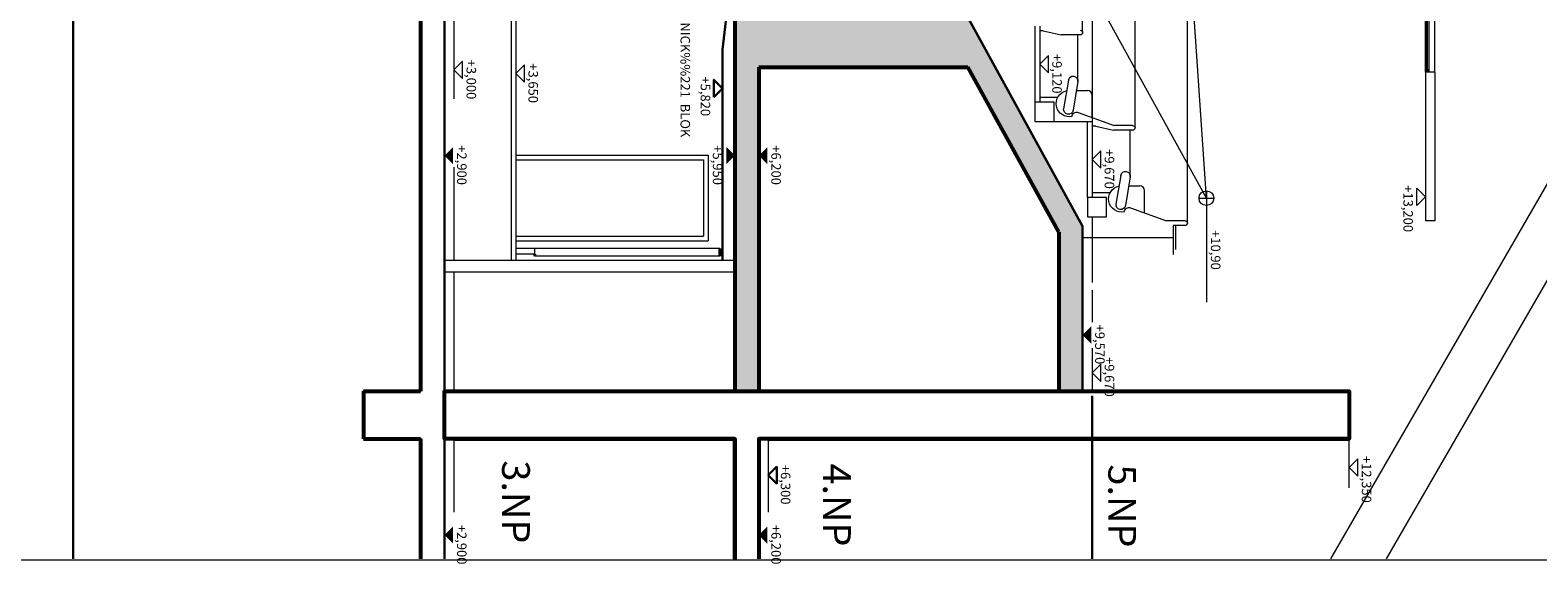
# Model space of a CAD drawing. Units: centimetres. Extents: x 242641 to 276444, y -25682 to -3464.
# Drawn here: x 251077 to 252660, y -24583 to -24023 of the extents above; entities that cross this region are included whole.
import ezdxf
from ezdxf.enums import TextEntityAlignment as Align

# ---------------------------------------------------------------- set-up
doc = ezdxf.new("R2010")
doc.units = ezdxf.units.CM
doc.header["$MEASUREMENT"] = 0
doc.linetypes.add('DGN Style 2', pattern=[361.287584, 216.77255, -144.515034])
doc.linetypes.add('DGN Style 4', pattern=[578.421422, 289.030067, -144.515034, 0.361288, -144.515034])
for name, color, linetype, lineweight in [('Vrstva 1', 7, 'Continuous', 0), ('Vrstva 2', 7, 'Continuous', 0), ('Vrstva 20', 7, 'Continuous', 0), ('Vrstva 3', 7, 'Continuous', 0), ('Vrstva 30', 7, 'Continuous', 0), ('Vrstva 55', 7, 'Continuous', 0), ('Vrstva 59', 7, 'Continuous', 0)]:
    doc.layers.add(name, color=color, linetype=linetype, lineweight=lineweight)
doc.styles.add('Style-cs_CHAR_FAST_FONT', font='cs_CHAR_FAST_FONT.shx')

# ---------------------------------------------------------------- blocks, each defined once
blk = doc.blocks.new('*U483')
at = {"color": 6, "linetype": 'Continuous', "lineweight": 0}
for p, q in [((-989.1, 575.8), (-989.1, 565.8)), ((-986.6, 578.3), (-736.6, 578.3)), ((-984.1, 575.8), (-984.1, 556.3)), ((-989.1, 563.3), (-1019.3, 563.3)), ((-989.1, 565.8), (-1014.3, 565.8)), ((-1001.8, 468.3), (-1001.8, 563.3)), ((-989.1, 565.8), (-989.1, 563.3)), ((-970.4, 518.7), (-984.1, 556.3)), ((-975.7, 533.3), (-952.4, 533.3)), ((-947.4, 516.6), (-947.4, 528.3)), ((-886.6, 523.3), (-624.1, 523.3)), ((-938.1, 518.2), (-968.1, 513.2)), ((-936.5, 508.3), (-966.5, 503.3)), ((-938.1, 518.2), (-889.1, 518.2)), ((-889.1, 520.8), (-889.1, 500.6)), ((-884.1, 520.8), (-884.1, 501.3)), ((-954.8, 497.1), (-954.8, 478.3)), ((-884.8, 482), (-889.1, 500.6)), ((-870.4, 463.7), (-884.1, 501.3)), ((-884.8, 482), (-884.8, 478.3)), ((-875.7, 478.3), (-852.4, 478.3)), ((-838.1, 463.2), (-868.1, 458.2)), ((-847.4, 461.6), (-847.4, 473.3)), ((-838.1, 463.2), (-789.1, 463.2)), ((-789.1, 465.8), (-789.1, 445.6)), ((-786.6, 468.3), (-511.6, 468.3)), ((-836.5, 453.3), (-866.5, 448.3)), ((-784.8, 427), (-789.1, 445.6)), ((-854.8, 442.1), (-854.8, 423.3)), ((-784.8, 427), (-784.8, 423.3))]:
    blk.add_line(p, q, dxfattribs=at)
for centre, radius, start, end in [((-986.6, 575.8), 2.5, 0, 180), ((-886.6, 520.8), 2.5, 0, 180), ((-961.1, 509.3), 13.8, 168.2522, 348.1386), ((-975.1, 517), 5, 275.5233, 20.0528), ((-967.3, 508.3), 5, 99.4633, 279.4613), ((-937.3, 513.3), 5, 279.4633, 99.4613), ((-875.1, 462), 5, 275.5233, 20.0528), ((-837.3, 458.3), 5, 279.4633, 99.4613), ((-786.6, 465.8), 2.5, 0, 180), ((-861.1, 454.3), 13.8, 168.2522, 348.1386), ((-867.3, 453.3), 5, 99.4633, 279.4613)]:
    blk.add_arc(centre, radius, start, end, dxfattribs=at)
at = {"color": 6, "linetype": 'Continuous', "lineweight": 0, "extrusion": (0, 0, -1)}
for centre in [(952.4, 528.3), (852.4, 473.3)]:
    blk.add_arc(centre, 5, 90, 180, dxfattribs=at)

msp = doc.modelspace()

# ---------------------------------------------------------------- hatches: boundary and pattern name
at = {"layer": 'Vrstva 30', "linetype": 'Continuous', "lineweight": 13}
msp.add_hatch(color=254, dxfattribs=at).paths.add_polyline_path([(251841.5424, -24401.9008), (251816.5428, -24401.9), (251816.5426, -23929.4004), (251826.5423, -23929.4005), (251826.5423, -23628.9013), (251836.5429, -23488.9005), (251901.5433, -23488.9007), (251901.5433, -23498.9007), (251851.5429, -23498.9005), (251851.5423, -23628.9012), (252181.5423, -24228.902), (252181.5423, -24401.9008), (252156.5423, -24401.9008), (252156.5423, -24235.3234), (251873.6105, -23720.9012), (251851.5423, -23720.9012), (251851.5423, -24011.9005), (252033.6598, -24011.9005), (252061.1598, -24061.9005), (251841.5422, -24061.9008)])

# ---------------------------------------------------------------- linework, layer by layer
at = {"color": 1, "linetype": 'DGN Style 4', "lineweight": 0}
msp.add_line((252311.5411, -24199.4964), (251899.883, -18089.401), dxfattribs=at)
at = {"color": 7, "linetype": 'Continuous', "lineweight": 0}
for p, q in [((253166.5405, -23322.8795), (252441.8894, -24578.0119)), ((252500.7956, -24578.0119), (253221.5406, -23329.6449)), ((252191.5411, -23833.9021), (252191.5411, -24118.9021)), ((252541.5421, -24067.4116), (252541.5413, -24002.4116)), ((252543.542, -24064.2116), (252543.5413, -24005.6116)), ((252551.5421, -24067.412), (252551.5421, -24002.4117)), ((251521.5421, -24064.9411), (251530.633, -24055.8502)), ((251530.633, -24074.032), (251530.633, -24055.8502)), ((251586.5421, -24068.8066), (251595.633, -24059.7157)), ((251595.633, -24077.8975), (251595.633, -24059.7157)), ((252136.5399, -24058.9009), (252145.6308, -24049.81)), ((252136.5399, -24058.9009), (252145.6308, -24067.9918)), ((252145.6308, -24067.9918), (252145.6308, -24049.81)), ((251521.5421, -24064.9411), (251530.633, -24074.032)), ((251586.5421, -24068.8066), (251595.633, -24077.8975)), ((252551.5404, -24067.4117), (252541.5404, -24067.4116)), ((252541.5421, -24067.4116), (252541.5421, -24223.4016)), ((252551.5421, -24067.412), (252551.5421, -24223.4016)), ((252191.5411, -24158.9012), (252200.632, -24149.8103)), ((252200.632, -24167.9921), (252200.632, -24149.8103)), ((252191.5411, -24158.9012), (252200.632, -24167.9921)), ((252303.8385, -24199.4964), (252319.2437, -24199.4964)), ((252311.5411, -24191.7938), (252311.5412, -24207.199)), ((252541.5421, -24197.959), (252532.4512, -24188.8681)), ((252532.4512, -24207.0499), (252532.4512, -24188.8681)), ((252541.5421, -24197.959), (252532.4512, -24207.0499)), ((252551.5421, -24223.4016), (252541.5421, -24223.4016)), ((252191.5423, -24295.9019), (252191.5423, -24329.7529)), ((252191.5423, -24382.8473), (252200.6332, -24373.7564)), ((252200.6332, -24391.9382), (252200.6332, -24373.7564)), ((252191.5423, -24382.8473), (252200.6332, -24391.9382)), ((252461.5423, -24503.4449), (252461.5423, -24451.9005)), ((252461.5423, -24482.0404), (252470.6332, -24472.9495)), ((252470.6332, -24491.1313), (252470.6332, -24472.9495)), ((252461.5423, -24482.0404), (252470.6332, -24491.1313)), ((254925.6372, -24579.4098), (248985.6372, -24579.4098))]:
    msp.add_line(p, q, dxfattribs=at)
at = {"color": 7, "linetype": 'DGN Style 4', "lineweight": 0}
for q in [(251981.5419, -23600.236), (252311.5411, -24308.5845)]:
    msp.add_line((252311.5411, -24199.4964), q, dxfattribs=at)
at = {"color": 30, "linetype": 'Continuous', "lineweight": 13}
for p, q in [((251521.5414, -23969.4002), (251521.5414, -24095.3615)), ((251581.5416, -23969.3999), (251581.5332, -24264.4003)), ((251586.5416, -23969.4), (251586.5332, -24264.4003)), ((251521.5421, -24167.0389), (251521.5421, -24264.4004)), ((251606.5415, -24252.4002), (251586.5412, -24252.4002)), ((251606.5415, -24258.4002), (251586.5414, -24258.4002)), ((251800.5403, -24260.4002), (251606.5414, -24260.4002)), ((251606.5415, -24258.4002), (251606.5415, -24252.4002)), ((251800.5404, -24252.4002), (251606.5415, -24252.4002)), ((251521.5421, -24276.9004), (251521.5421, -24401.9004)), ((251521.5421, -24451.9004), (251521.5421, -24528.9836))]:
    msp.add_line(p, q, dxfattribs=at)
at = {"color": 4, "linetype": 'Continuous', "lineweight": 0}
for p, q in [((252542.742, -24064.2116), (252542.7413, -24005.6116)), ((252545.5421, -24066.2116), (252545.5413, -24003.6116)), ((252542.742, -24064.2116), (252541.5404, -24064.2116)), ((252541.5404, -24064.2116), (252541.5404, -24065.4116)), ((252542.742, -24065.4116), (252541.5404, -24065.4116)), ((252545.5421, -24066.2116), (252541.5404, -24066.2116)), ((252542.742, -24065.4116), (252542.742, -24064.2116)), ((252543.542, -24064.2116), (252543.542, -24066.2116))]:
    msp.add_line(p, q, dxfattribs=at)
at = {"color": 7, "linetype": 'Continuous', "lineweight": 13}
for p, q in [((252131.5411, -24018.9018), (252131.5411, -24118.9018)), ((252136.5411, -24018.9018), (252136.5411, -24098.9018)), ((252131.5411, -24118.9018), (252191.5411, -24118.9021)), ((252186.5411, -24198.902), (252186.5411, -24118.9021)), ((252191.5411, -24118.9021), (252191.5411, -24198.902)), ((252191.5411, -24218.902), (252191.5411, -24287.9019)), ((252191.5423, -24356.8186), (252191.5423, -24401.9008)), ((251851.5421, -24451.9006), (251851.5421, -24528.9836))]:
    msp.add_line(p, q, dxfattribs=at)
at = {"color": 30, "linetype": 'Continuous', "lineweight": 0}
for p, q in [((251586.5362, -24154.4003), (251788.5363, -24154.4)), ((251788.5363, -24154.4), (251788.5337, -24244.4)), ((251586.5362, -24159.4003), (251783.5362, -24159.4)), ((251783.5362, -24159.4), (251783.5339, -24239.4)), ((251586.5339, -24239.4003), (251783.5339, -24239.4)), ((251586.5339, -24244.4003), (251788.5337, -24244.4))]:
    msp.add_line(p, q, dxfattribs=at)
at = {"color": 1, "linetype": 'Continuous', "lineweight": 0}
for p, q in [((251511.5421, -24264.4004), (251816.5427, -24264.4)), ((251511.5421, -24276.9004), (251816.5427, -24276.9))]:
    msp.add_line(p, q, dxfattribs=at)
at = {"color": 7, "linetype": 'DGN Style 2', "lineweight": 30}
msp.add_line((252191.5423, -24406.9005), (252191.5423, -24578.0119), dxfattribs=at)
at = {"color": 7, "linetype": 'Continuous', "lineweight": 13, "flags": 128}
for points in [[(252151.5411, -24118.9018), (252151.5411, -24098.9018), (252131.5411, -24098.9018), (252131.5411, -24118.9018)], [(252206.5411, -24218.902), (252206.5411, -24198.902), (252186.5411, -24198.902), (252186.5411, -24218.902)]]:
    msp.add_lwpolyline(points, close=True, dxfattribs=at)
at = {"color": 7, "linetype": 'Continuous', "lineweight": 0}
msp.add_circle((252311.5411, -24199.4964), 7.7026, dxfattribs=at)
msp.add_solid([(252181.5422, -24343.0023), (252190.6331, -24333.9114), (252190.6331, -24352.0932)], dxfattribs=at)
at = {"layer": 'Vrstva 1', "color": 7, "linetype": 'Continuous', "lineweight": 30}
for p, q in [((251810.5433, -23981.3908), (251803.5413, -24043.5822)), ((251803.5413, -24043.5822), (251803.5403, -24264.4))]:
    msp.add_line(p, q, dxfattribs=at)
at = {"layer": 'Vrstva 2', "color": 30, "linetype": 'Continuous', "lineweight": 40}
for p, q in [((251606.5414, -24260.4002), (251606.5414, -24258.4002)), ((251606.5414, -24260.4002), (251606.5414, -24258.4002)), ((251800.5404, -24252.4002), (251800.5403, -24260.4002))]:
    msp.add_line(p, q, dxfattribs=at)
at = {"layer": 'Vrstva 3', "color": 3, "linetype": 'Continuous', "lineweight": 30}
for p, q in [((252181.5423, -24228.902), (251851.5424, -23628.9013)), ((251511.5421, -23898.6265), (251511.5421, -24406.9004)), ((252181.5423, -24228.902), (252181.5423, -24401.9008)), ((251511.5421, -24401.9004), (251521.5421, -24401.9004)), ((252181.5423, -24401.9008), (252191.5423, -24401.9008)), ((251511.5421, -24446.9004), (251511.5421, -24578.0119)), ((251511.5421, -24451.9004), (251521.5421, -24451.9004)), ((251841.5421, -24451.9006), (251851.5421, -24451.9006)), ((251841.5421, -24451.9006), (251841.5422, -24578.0119))]:
    msp.add_line(p, q, dxfattribs=at)
at = {"layer": 'Vrstva 3', "color": 3, "linetype": 'Continuous', "lineweight": 53}
for p, q in [((251486.5421, -23884.8952), (251486.5421, -24401.9004)), ((251816.5426, -23929.4004), (251816.5427, -24401.9)), ((251841.5422, -24061.9008), (252061.1598, -24061.9005)), ((251841.5422, -24061.9008), (251841.5422, -24401.9008)), ((252156.5423, -24235.3234), (252061.1598, -24061.9005)), ((252156.5423, -24235.3234), (252156.5423, -24401.9007)), ((251426.5418, -24401.9004), (251486.5418, -24401.9004)), ((251426.5421, -24401.9004), (251426.5421, -24451.9004)), ((251521.5421, -24401.9004), (251816.5427, -24401.9)), ((251841.5424, -24401.9008), (252156.5425, -24401.9007)), ((252191.5423, -24401.9008), (252461.5423, -24401.9007)), ((252461.5423, -24401.9007), (252461.5423, -24451.9005)), ((251426.5418, -24451.9004), (251486.5418, -24451.9004)), ((251486.5421, -24451.9004), (251486.5421, -24578.0119)), ((251521.5421, -24451.9004), (251816.5421, -24451.9006)), ((251816.5421, -24451.9006), (251816.5422, -24579.4098)), ((251851.5421, -24451.9006), (252461.5423, -24451.9005))]:
    msp.add_line(p, q, dxfattribs=at)
at = {"layer": 'Vrstva 3', "color": 3, "linetype": 'Continuous', "lineweight": 13}
msp.add_line((251511.5418, -23946.901), (251511.5414, -24095.3615), dxfattribs=at)
at = {"layer": 'Vrstva 30', "color": 254, "linetype": 'Continuous', "lineweight": 30, "flags": 128}
for points in [[(251026.5413, -22474.8869), (251096.5416, -22474.8872), (251096.5417, -22274.4012), (251096.5416, -22259.4012), (251211.5407, -22259.4017), (251211.5407, -22274.4017), (251121.5416, -22274.4012), (251121.5417, -23449.8872), (251357.5918, -23449.8872), (251273.8918, -23139.8872), (251279.0708, -23139.8872), (251268.1905, -23099.5899), (251196.0866, -22799.157), (251128.7509, -22499.8872), (251121.5417, -22499.8872), (251121.5416, -22474.8872), (251138.5009, -22474.8872), (251210.6973, -22795.7601), (251282.727, -23095.8838), (251296.238, -23145.9246), (251390.749, -23495.9654), (251511.5416, -23898.6263), (251511.5415, -24578.0119)], [(251486.4252, -24578.0119), (251486.5414, -24451.9004), (251426.5414, -24451.9004), (251426.5414, -24401.9004), (251486.5414, -24401.9004), (251486.5417, -23884.8952), (251364.3418, -23474.8872), (251121.5417, -23474.8872), (251121.5416, -24578.0119)]]:
    msp.add_lwpolyline(points, dxfattribs=at)
at = {"layer": 'Vrstva 30', "color": 254, "linetype": 'Continuous', "lineweight": 53, "flags": 128}
msp.add_lwpolyline([(251816.5422, -24578.0119), (251816.5421, -24451.9006), (251511.5421, -24451.9004), (251511.5421, -24401.9008), (252461.5423, -24401.9008), (252461.5423, -24451.9005), (251841.5422, -24451.9005), (251841.5422, -24578.0119)], dxfattribs=at)
at = {"layer": 'Vrstva 55', "color": 7, "linetype": 'Continuous', "lineweight": 30}
for p, q in [((251851.5421, -24490.1405), (251860.633, -24481.0496)), ((251860.633, -24499.2314), (251860.633, -24481.0496)), ((251851.5421, -24490.1405), (251860.633, -24499.2314))]:
    msp.add_line(p, q, dxfattribs=at)
at = {"layer": 'Vrstva 55', "color": 7, "linetype": 'Continuous', "lineweight": 30, "flags": 128}
msp.add_lwpolyline([(251794.4503, -24093.4471), (251794.4503, -24075.2653), (251803.5412, -24084.3562)], close=True, dxfattribs=at)
at = {"layer": 'Vrstva 55', "color": 7, "linetype": 'Continuous', "lineweight": 30}
for points in [[(251511.5421, -24154.8081), (251520.633, -24145.7172), (251520.633, -24163.899)], [(251850.6329, -24163.9001), (251850.6329, -24145.7182), (251841.542, -24154.8092)], [(251511.5421, -24553.0488), (251520.633, -24543.9579), (251520.633, -24562.1397)], [(251841.5421, -24553.0488), (251850.633, -24543.9579), (251850.633, -24562.1397)]]:
    msp.add_solid(points, dxfattribs=at)
at = {"layer": 'Vrstva 55', "color": 7, "linetype": 'Continuous', "lineweight": 30, "extrusion": (0, 0, -1)}
msp.add_solid([(-251807.4517, -24163.9001), (-251807.4517, -24145.7182), (-251816.5426, -24154.8092)], dxfattribs=at)

# ---------------------------------------------------------------- block references
at = {"color": 6, "linetype": 'Continuous', "lineweight": 0, "extrusion": (0, 0, -1), "rotation": 90}
msp.add_blockref('*U483', (-251713.2905, -23239.122), dxfattribs=at)

# ---------------------------------------------------------------- texts
at = {"color": 7, "linetype": 'Continuous', "lineweight": 0, "style": 'Style-cs_CHAR_FAST_FONT'}
for s, p in [('3.NP', (251586.6095, -24518.152)), ('4.NP', (251923.6845, -24521.3816)), ('5.NP', (252223.1348, -24522.445))]:
    msp.add_text(s, height=29.16, rotation=270, dxfattribs=at).set_placement(p, align=Align.MIDDLE_CENTER)
at = {"layer": 'Vrstva 20', "color": 7, "linetype": 'Continuous', "lineweight": 13, "style": 'Style-cs_CHAR_FAST_FONT'}
msp.add_text('+13,200', height=10, rotation=270, dxfattribs=at).set_placement((252523.3615, -24210.4545), align=Align.MIDDLE_CENTER)
at = {"layer": 'Vrstva 55', "color": 7, "linetype": 'Continuous', "lineweight": 13, "style": 'Style-cs_CHAR_FAST_FONT'}
for s, p in [('+3,000', (251539.7245, -24074.9129)), ('+3,650', (251604.7245, -24078.7777)), ('+9,120', (252154.7225, -24068.8719)), ('+5,820', (251785.5735, -24092.5569)), ('+2,900', (251529.7245, -24164.7799)), ('+5,950', (251798.3605, -24164.7799)), ('+6,200', (251859.7245, -24164.7799)), ('+9,670', (252209.7235, -24168.8719)), ('+10,90', (252321.2759, -24253.8114)), ('+9,570', (252199.7245, -24352.9749)), ('+9,670', (252209.7245, -24387.0405)), ('+12,350', (252479.7255, -24494.5367)), ('+6,300', (251869.7245, -24500.1115)), ('+2,900', (251529.7245, -24563.0209)), ('+6,200', (251859.7245, -24563.0209))]:
    msp.add_text(s, height=10, rotation=270, dxfattribs=at).set_placement(p, align=Align.MIDDLE_CENTER)
at = {"layer": 'Vrstva 59', "color": 7, "linetype": 'Continuous', "lineweight": 13, "style": 'Style-cs_CHAR_FAST_FONT'}
msp.add_text('TECHNICK%%221  BLOK', height=9.999996, rotation=270, dxfattribs=at).set_placement((251764.3782, -24135.6752), align=Align.MIDDLE_RIGHT)

doc.saveas('drawing.dxf')
